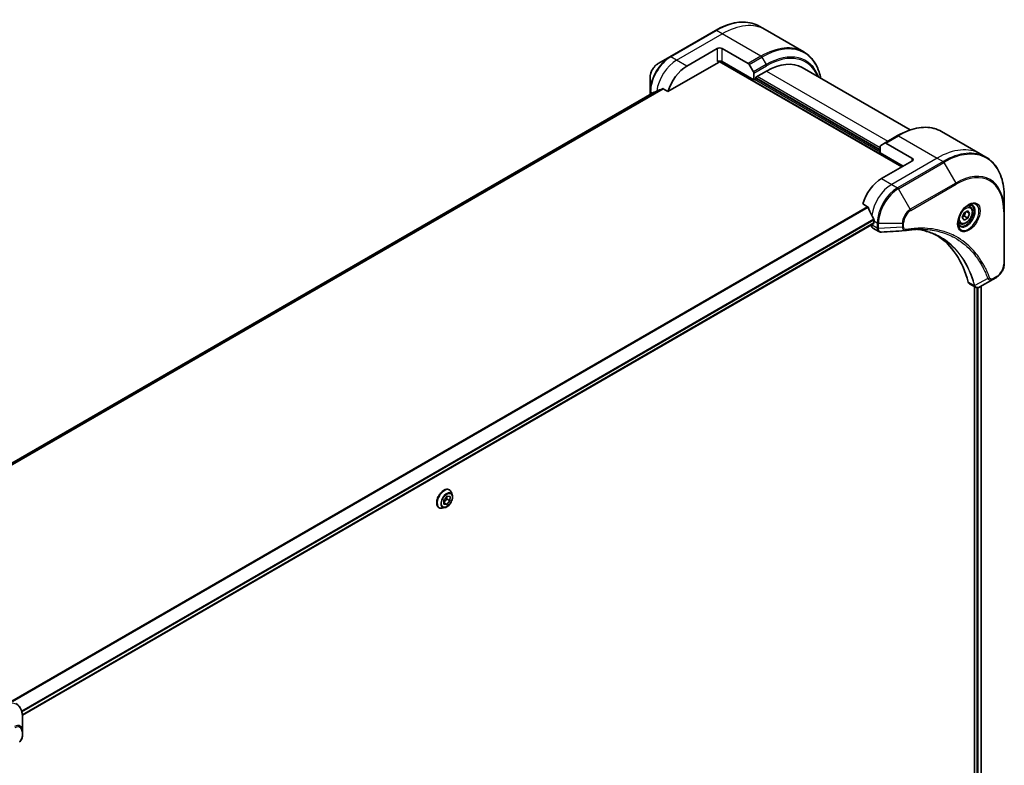
# Model space of a CAD drawing. Units: millimetres. Extents: x 0 to 11399, y 0 to 1967.
# Drawn here: x 735 to 1010, y 765 to 974 of the extents above; entities that cross this region are included whole.
import ezdxf

# ---------------------------------------------------------------- set-up
doc = ezdxf.new("R2010")
doc.units = ezdxf.units.MM
doc.layers.add('Visible (ISO)', color=7, linetype='Continuous', lineweight=35)
doc.layers.add('Visible Narrow (ISO)', color=7, linetype='Continuous', lineweight=25)

msp = doc.modelspace()

# ---------------------------------------------------------------- linework, layer by layer
at = {"layer": 'Visible (ISO)'}
for p, q in [((943.5615, 970.9265), (941.9402, 971.8626)), ((929.6902, 970.6987), (916.9623, 963.3502)), ((954.3752, 964.6832), (943.5615, 970.9265)), ((916.9623, 963.3502), (913.6339, 961.4285)), ((921.662, 960.7564), (930.1473, 965.6554)), ((931.5615, 965.6554), (938.8397, 961.4533)), ((916.418, 953.6462), (930.5009, 961.777)), ((930.7509, 962.0409), (981.7661, 932.5872)), ((940.4004, 956.878), (931.5615, 961.9811)), ((939.0897, 961.1894), (940.2968, 959.0986)), ((953.9359, 960.3181), (984.0973, 942.9044)), ((911.409, 957.5749), (911.409, 953.7316)), ((940.4004, 958.7502), (940.4004, 956.878)), ((940.966, 957.6129), (943.9359, 959.3275)), ((940.966, 957.2046), (940.966, 957.6129)), ((940.4004, 956.878), (940.966, 957.2046)), ((975.7557, 937.2821), (940.966, 957.3679)), ((912.5462, 953.4389), (675.465, 816.5599)), ((911.409, 953.7316), (911.409, 952.7823)), ((915.0806, 954.4184), (916.418, 953.6462)), ((980.6019, 941.3048), (977.0664, 939.2636)), ((992.8519, 942.4687), (1003.6656, 936.2254)), ((975.7557, 936.4656), (975.7557, 938.3377)), ((975.8592, 938.5666), (977.0664, 939.2636)), ((984.5945, 935.0367), (977.3164, 939.2388)), ((975.7557, 936.4656), (982.1197, 932.7914)), ((1003.6656, 936.2254), (1005.2869, 935.2894)), ((984.5945, 934.2202), (976.1092, 929.3213)), ((970.8652, 922.2111), (972.2026, 921.439)), ((1000.8188, 921.4966), (1000.2819, 921.8066)), ((1010.4039, 920.2552), (1010.4039, 924.0986)), ((998.6353, 918.4033), (999.1456, 919.7186)), ((999.1456, 919.7186), (1000.1662, 920.3078)), ((1000.6765, 919.5818), (999.7926, 920.0921)), ((1000.1662, 920.3078), (1000.6765, 919.5818)), ((1000.6765, 919.5818), (1000.1662, 918.2666)), ((1010.4039, 905.5583), (1010.4039, 920.2552)), ((736.0168, 779.4163), (973.9258, 916.7732)), ((973.2808, 916.4008), (973.2808, 916.3827)), ((973.9879, 917.4821), (973.9879, 916.9105)), ((998.0688, 916.7335), (997.5319, 917.0435)), ((999.1456, 917.6773), (998.6353, 918.4033)), ((1000.1662, 918.2666), (999.1456, 917.6773)), ((999.247, 918.7973), (1000.1662, 918.2666)), ((973.695, 915.4672), (975.3388, 914.5181)), ((1000.6737, 899.891), (1002.3175, 898.942)), ((1007.2336, 901.1588), (1003.5559, 899.0355)), ((1007.2336, 901.1588), (1008.1791, 901.7047)), ((1002.0601, 899.0906), (1002.0601, 624.2373)), ((1003.9578, 899.2675), (1003.9578, 624.5098)), ((855.3005, 842.3855), (855.3293, 842.3689)), ((853.7283, 838.3495), (853.7614, 839.5465)), ((854.5759, 839.8342), (853.7418, 838.8374)), ((853.7614, 839.5465), (854.6614, 840.622)), ((854.5955, 840.5433), (854.5759, 839.8342)), ((855.4952, 839.3034), (854.5759, 839.8342)), ((855.4952, 839.3034), (854.5952, 838.228)), ((854.6614, 840.622), (855.5283, 840.5004)), ((855.5283, 840.5004), (855.4952, 839.3034)), ((856.12, 840.9318), (855.8888, 841.6381)), ((852.4005, 837.3626), (852.4293, 837.346)), ((854.0692, 837.3797), (853.3419, 837.2268)), ((854.5952, 838.228), (853.7283, 838.3495)), ((854.5952, 838.228), (853.7387, 838.7225)), ((736.0465, 774.9189), (736.0465, 778.7622)), ((736.0465, 773.8271), (736.0465, 774.9189))]:
    msp.add_line(p, q, dxfattribs=at)
for centre, major_axis, ratio, start_param, end_param in [((930.8544, 965.2471), (-1, 0), 0.57735027, 3.92699082, 5.49778714), ((921.662, 954.2244), (4, 6.9282), 0.57735027, 0.78539816, 1.97179772), ((930.8544, 961.5729), (1, 0), 0.57735027, 0.78539816, 2.35619449), ((930.5009, 962.1852), (-0.25, -0.433), 0.57735027, 0.78539816, 1.81411083), ((938.8397, 961.0451), (0.25, -0.433), 0.57735027, 1.57079633, 2.35619449), ((943.9359, 942.9976), (10, 17.3205), 0.57735027, 0, 0.78539816), ((940.0468, 958.9543), (0.25, -0.433), 0.57735027, 0.78539816, 1.57079633), ((917.7022, 956.5106), (8.8305, 4.1257), 0.07779162, 4.05513267, 4.1487695), ((917.7022, 956.5106), (8.8305, 4.1257), 0.07779162, 4.1487695, 4.35635987), ((976.1092, 938.1336), (-0.25, 0.433), 0.57735027, 0, 0.78539816), ((977.3164, 938.8305), (-0.25, 0.433), 0.57735027, 5.49778714, 6.28318531), ((983.8874, 934.6285), (1, 0), 0.57735027, 5.49778714, 7.06858347), ((976.1092, 922.7893), (-4, -6.9282), 0.57735027, 3.92699082, 5.11339037), ((980.069, 920.5031), (-6.9972, 10.3202), 0.5228786, 1.15795131, 1.36554168), ((974.695, 917.1992), (-1, -1.7321), 0.57735027, 5.49778714, 6.28318531), ((980.069, 920.5031), (-6.9972, 10.3202), 0.5228786, 1.36554168, 1.45917851), ((973.7758, 917.033), (0.15, -0.2598), 0.57735027, 0, 0.78539816), ((979.6448, 920.748), (-4, -6.9282), 0.57735027, 5.45283607, 5.49778714), ((982.6239, 916.278), (-0.4003, -1.4838), 0.82744179, 0.27049221, 0.36261393), ((964.7955, 868.9005), (26, 45.0333), 0.57735027, 5.7600423, 6.25033406), ((1001.6737, 901.6231), (-1, -1.7321), 0.57735027, 5.7600423, 6.28318531), ((1002.0967, 900.4936), (2.2606, -0.3826), 0.76640476, 5.52785131, 5.52857845)]:
    msp.add_ellipse(centre, major_axis=major_axis, ratio=ratio, start_param=start_param, end_param=end_param, dxfattribs=at)
for points, knots in [([(929.6902, 970.6987), (930.5799, 971.2123), (931.4719, 971.6465), (933.2405, 972.3442), (934.1171, 972.6076), (935.835, 972.9549), (936.6764, 973.0388), (938.303, 973.0209), (939.0883, 972.9191), (940.5797, 972.5289), (941.2857, 972.2405), (941.9402, 971.8626)], [1.570796327, 1.570796327, 1.570796327, 1.570796327, 1.727875959, 1.727875959, 1.884955592, 1.884955592, 2.042035225, 2.042035225, 2.199114858, 2.199114858, 2.35619449, 2.35619449, 2.35619449, 2.35619449]), ([(959.1298, 957.3194), (959.0036, 957.9428), (958.8445, 958.5413), (958.3738, 959.9422), (958.0257, 960.7127), (957.1969, 962.1124), (956.7161, 962.7416), (955.6325, 963.8381), (955.0297, 964.3054), (954.3752, 964.6832)], [3.347936568, 3.347936568, 3.347936568, 3.347936568, 3.455751919, 3.455751919, 3.612831552, 3.612831552, 3.769911184, 3.769911184, 3.926990817, 3.926990817, 3.926990817, 3.926990817]), ([(913.6339, 961.4285), (913.3878, 961.2865), (913.1508, 961.1051), (912.7067, 960.6821), (912.4996, 960.4403), (912.1296, 959.9161), (911.9666, 959.6339), (911.6977, 959.0513), (911.5918, 958.7511), (911.4475, 958.155), (911.409, 957.8591), (911.409, 957.5749)], [4.71238898, 4.71238898, 4.71238898, 4.71238898, 5.02654825, 5.02654825, 5.34070751, 5.34070751, 5.65486678, 5.65486678, 5.96902604, 5.96902604, 6.28318531, 6.28318531, 6.28318531, 6.28318531]), ([(912.5614, 953.4462), (912.5561, 953.4441), (912.5511, 953.4416), (912.5463, 953.4389), (912.5462, 953.4389), (912.5462, 953.4389)], [0.11039007423, 0.11039007423, 0.11039007423, 0.11039007423, 0.11306348447, 0.11306348447, 0.11307443107, 0.11307443107, 0.11307443107, 0.11307443107]), ([(915.0806, 954.4184), (915.0535, 954.434), (915.0226, 954.4429), (914.969, 954.4428), (914.9461, 954.4376), (914.9251, 954.4287)], [0.093260715, 0.093260715, 0.093260715, 0.093260715, 0.1047444472, 0.1047444472, 0.1134564756, 0.1134564756, 0.1134564756, 0.1134564756]), ([(980.6019, 941.3048), (981.4916, 941.8185), (982.3836, 942.2527), (984.1522, 942.9503), (985.0288, 943.2138), (986.7467, 943.5611), (987.588, 943.6449), (989.2147, 943.627), (989.9999, 943.5252), (991.4914, 943.135), (992.1974, 942.8466), (992.8519, 942.4687)], [3.141592654, 3.141592654, 3.141592654, 3.141592654, 3.298672286, 3.298672286, 3.455751919, 3.455751919, 3.612831552, 3.612831552, 3.769911184, 3.769911184, 3.926990817, 3.926990817, 3.926990817, 3.926990817]), ([(1010.4039, 924.0986), (1010.4039, 925.1259), (1010.3339, 926.1155), (1010.0538, 927.996), (1009.8437, 928.8869), (1009.2855, 930.5483), (1008.9374, 931.3188), (1008.1086, 932.7186), (1007.6278, 933.3477), (1006.5442, 934.4443), (1005.9414, 934.9115), (1005.2869, 935.2894)], [1.570796327, 1.570796327, 1.570796327, 1.570796327, 1.727875959, 1.727875959, 1.884955592, 1.884955592, 2.042035225, 2.042035225, 2.199114858, 2.199114858, 2.35619449, 2.35619449, 2.35619449, 2.35619449]), ([(1000.4009, 921.913), (1000.1243, 921.7533), (999.8396, 921.5405), (999.2856, 921.0236), (999.0165, 920.7186), (998.5254, 920.0462), (998.3039, 919.6782), (997.9343, 918.9199), (997.7863, 918.5296), (997.5792, 917.7725), (997.5194, 917.4056), (997.5007, 917.0078), (997.4992, 916.9469), (997.4992, 916.8872)], [3.14159265, 3.14159265, 3.14159265, 3.14159265, 3.4403958, 3.4403958, 3.74272298, 3.74272298, 4.04794488, 4.04794488, 4.35345517, 4.35345517, 4.65653194, 4.65653194, 4.71238898, 4.71238898, 4.71238898, 4.71238898]), ([(1000.1375, 921.7466), (1000.1752, 921.7637), (1000.2124, 921.7795), (1000.3613, 921.8383), (1000.4688, 921.8701), (1000.6699, 921.9108), (1000.7636, 921.9196), (1000.9348, 921.9177), (1001.0124, 921.9072), (1001.1534, 921.8703), (1001.217, 921.8441), (1001.2759, 921.8101)], [3.247221149, 3.247221149, 3.247221149, 3.247221149, 3.298672286, 3.298672286, 3.455751919, 3.455751919, 3.612831552, 3.612831552, 3.769911184, 3.769911184, 3.926990817, 3.926990817, 3.926990817, 3.926990817]), ([(972.3188, 921.2925), (972.308, 921.3202), (972.2937, 921.3471), (972.2552, 921.4), (972.2292, 921.4236), (972.2026, 921.439)], [-0.0201836507, -0.0201836507, -0.0201836507, -0.0201836507, -0.0112759257, -0.0112759257, 0, 0, 0, 0]), ([(1000.8188, 921.4966), (1000.9672, 921.4109), (1001.0947, 921.2906), (1001.3022, 920.9916), (1001.3776, 920.8095), (1001.4743, 920.3884), (1001.4875, 920.1444), (1001.4455, 919.6277), (1001.3879, 919.3541), (1001.2099, 918.8111), (1001.0899, 918.5417), (1000.8004, 918.0317), (1000.6311, 917.7911), (1000.2575, 917.36), (1000.0533, 917.1697), (999.6249, 916.8591), (999.4006, 916.739), (998.9542, 916.5918), (998.731, 916.5623), (998.3584, 916.6056), (998.2053, 916.6547), (998.0688, 916.7335)], [0.78539816, 0.78539816, 0.78539816, 0.78539816, 1.05119253, 1.05119253, 1.34081704, 1.34081704, 1.66891195, 1.66891195, 2.00762282, 2.00762282, 2.34375601, 2.34375601, 2.67831542, 2.67831542, 3.01423086, 3.01423086, 3.35288311, 3.35288311, 3.68248276, 3.68248276, 3.92699082, 3.92699082, 3.92699082, 3.92699082]), ([(973.9936, 917.7789), (973.9948, 917.8103), (973.991, 917.8471), (973.9724, 917.9218), (973.9577, 917.9597), (973.9361, 918.001), (973.9317, 918.0089), (973.927, 918.0167)], [0.1356732242, 0.1356732242, 0.1356732242, 0.1356732242, 0.1469944231, 0.1469944231, 0.158315622, 0.158315622, 0.1609890322, 0.1609890322, 0.1609890322, 0.1609890322]), ([(998.0259, 916.1809), (997.967, 916.2149), (997.9125, 916.2568), (997.8101, 916.3605), (997.7621, 916.4224), (997.6748, 916.5698), (997.6357, 916.6553), (997.5703, 916.8498), (997.5442, 916.9588), (997.5206, 917.1172), (997.5157, 917.1573), (997.5117, 917.1985)], [0.785398163, 0.785398163, 0.785398163, 0.785398163, 0.942477796, 0.942477796, 1.099557429, 1.099557429, 1.256637061, 1.256637061, 1.413716694, 1.413716694, 1.465167832, 1.465167832, 1.465167832, 1.465167832]), ([(976.045, 914.3644), (975.9972, 914.3614), (975.9492, 914.3607), (975.853, 914.3642), (975.8048, 914.3685), (975.7086, 914.3824), (975.6607, 914.3922), (975.5659, 914.4177), (975.5189, 914.4334), (975.4271, 914.4711), (975.3822, 914.4931), (975.3388, 914.5181)], [0.0140408951, 0.0140408951, 0.0140408951, 0.0140408951, 0.027014678, 0.027014678, 0.0399884609, 0.0399884609, 0.0529622438, 0.0529622438, 0.0659360267, 0.0659360267, 0.0789098096, 0.0789098096, 0.0789098096, 0.0789098096]), ([(987.7664, 915.1271), (987.4401, 915.1388), (987.111, 915.1434), (986.4478, 915.1386), (986.1136, 915.1292), (985.4403, 915.0961), (985.1012, 915.0725), (984.4185, 915.0112), (984.0748, 914.9735), (983.3833, 914.8839), (983.0409, 914.8329), (982.6852, 914.7732)], [4.024932757, 4.024932757, 4.024932757, 4.024932757, 4.185188705, 4.185188705, 4.345444652, 4.345444652, 4.5057006, 4.5057006, 4.665956547, 4.665956547, 4.826212494, 4.826212494, 4.826212494, 4.826212494]), ([(986.1398, 915.1278), (986.1651, 915.1241), (986.1904, 915.1203), (986.7847, 915.031), (987.3433, 914.9214), (988.438, 914.6547), (988.9741, 914.4975), (990.0225, 914.1361), (990.5348, 913.9318), (991.5342, 913.4769), (992.0213, 913.2261), (992.4952, 912.9525)], [1.55499619, 1.55499619, 1.55499619, 1.55499619, 1.56799787, 1.56799787, 1.86071038, 1.86071038, 2.15342288, 2.15342288, 2.44613539, 2.44613539, 2.73884789, 2.73884789, 2.73884789, 2.73884789]), ([(1010.4039, 905.5583), (1010.4039, 905.2742), (1010.3654, 904.9783), (1010.2211, 904.3821), (1010.1152, 904.0819), (1009.8463, 903.4994), (1009.6833, 903.2171), (1009.3133, 902.693), (1009.1062, 902.4512), (1008.6621, 902.0281), (1008.4251, 901.8468), (1008.1791, 901.7047)], [4.71238898, 4.71238898, 4.71238898, 4.71238898, 5.02654825, 5.02654825, 5.34070751, 5.34070751, 5.65486678, 5.65486678, 5.96902604, 5.96902604, 6.28318531, 6.28318531, 6.28318531, 6.28318531]), ([(1003.5415, 899.0273), (1003.4674, 898.9853), (1003.3915, 898.9484), (1003.2361, 898.8864), (1003.1565, 898.8613), (1002.9933, 898.8258), (1002.9097, 898.8153), (1002.7395, 898.8135), (1002.6528, 898.8222), (1002.4812, 898.8635), (1002.3963, 898.8965), (1002.3175, 898.942)], [0, 0, 0, 0, 0.023575597, 0.023575597, 0.047151194, 0.047151194, 0.070726791, 0.070726791, 0.094302388, 0.094302388, 0.117877985, 0.117877985, 0.117877985, 0.117877985]), ([(855.3005, 842.3855), (855.1456, 842.4749), (854.9676, 842.5233), (854.5803, 842.5358), (854.37, 842.4967), (853.9352, 842.3336), (853.7103, 842.2062), (853.273, 841.8768), (853.0608, 841.6745), (852.6707, 841.2166), (852.4929, 840.9612), (852.1888, 840.4229), (852.0626, 840.1401), (851.874, 839.5742), (851.8118, 839.2914), (851.7587, 838.7527), (851.7681, 838.4971), (851.8604, 838.0401), (851.9431, 837.8381), (852.1536, 837.5445), (852.2684, 837.4388), (852.4005, 837.3626)], [1.34141751, 1.34141751, 1.34141751, 1.34141751, 1.64112809, 1.64112809, 1.95353907, 1.95353907, 2.27803211, 2.27803211, 2.60376005, 2.60376005, 2.92851052, 2.92851052, 3.25286538, 3.25286538, 3.57769948, 3.57769948, 3.90349687, 3.90349687, 4.22741192, 4.22741192, 4.48301017, 4.48301017, 4.48301017, 4.48301017]), ([(855.8888, 841.6381), (855.868, 841.7017), (855.8438, 841.763), (855.7887, 841.8802), (855.7578, 841.9361), (855.6893, 842.0417), (855.6517, 842.0915), (855.57, 842.1839), (855.5259, 842.2265), (855.4318, 842.3039), (855.3818, 842.3386), (855.3293, 842.3689)], [0.863850899, 0.863850899, 0.863850899, 0.863850899, 0.959364222, 0.959364222, 1.054877544, 1.054877544, 1.150390867, 1.150390867, 1.245904189, 1.245904189, 1.341417511, 1.341417511, 1.341417511, 1.341417511]), ([(854.0692, 837.3797), (854.2491, 837.4175), (854.431, 837.4924), (854.794, 837.7075), (854.9748, 837.8505), (855.3122, 838.1865), (855.4689, 838.3793), (855.7437, 838.795), (855.862, 839.0175), (856.0495, 839.472), (856.1186, 839.7039), (856.1999, 840.1567), (856.2116, 840.3774), (856.1794, 840.7051), (856.1558, 840.8224), (856.12, 840.9318)], [4.96057678, 4.96057678, 4.96057678, 4.96057678, 5.28158971, 5.28158971, 5.6160183, 5.6160183, 5.94909575, 5.94909575, 6.28040919, 6.28040919, 6.6121451, 6.6121451, 6.94612307, 6.94612307, 7.14703621, 7.14703621, 7.14703621, 7.14703621]), ([(852.4293, 837.346), (852.4818, 837.3156), (852.5369, 837.2897), (852.6509, 837.2468), (852.7099, 837.23), (852.8308, 837.2054), (852.8927, 837.1977), (853.0184, 837.1912), (853.0823, 837.1924), (853.2113, 837.2033), (853.2764, 837.213), (853.3419, 837.2268)], [4.483010165, 4.483010165, 4.483010165, 4.483010165, 4.578523487, 4.578523487, 4.67403681, 4.67403681, 4.769550132, 4.769550132, 4.865063455, 4.865063455, 4.960576777, 4.960576777, 4.960576777, 4.960576777]), ([(736.0465, 778.7622), (736.0465, 779.1055), (736.0231, 779.438), (735.9284, 780.0743), (735.8569, 780.3781), (735.6649, 780.9497), (735.5442, 781.2177), (735.2532, 781.709), (735.0829, 781.9324), (734.6957, 782.3242), (734.4788, 782.4925), (734.2432, 782.6285)], [6.283185307, 6.283185307, 6.283185307, 6.283185307, 6.44026494, 6.44026494, 6.597344573, 6.597344573, 6.754424205, 6.754424205, 6.911503838, 6.911503838, 7.068583471, 7.068583471, 7.068583471, 7.068583471]), ([(736.0465, 773.8271), (736.0465, 773.692), (736.0332, 773.5551), (735.9837, 773.2801), (735.9474, 773.142), (735.8537, 772.8683), (735.7963, 772.7327), (735.6618, 772.4687), (735.5847, 772.3403), (735.4113, 772.0961), (735.3152, 771.9802), (735.2078, 771.8742)], [0, 0, 0, 0, 0.037500483, 0.037500483, 0.075000966, 0.075000966, 0.11250145, 0.11250145, 0.150001933, 0.150001933, 0.187502416, 0.187502416, 0.187502416, 0.187502416])]:
    msp.add_open_spline(points, degree=3, knots=knots, dxfattribs=at)
for points, weights in [([(999.247, 918.7973), (999.3499, 919.5063), (999.7108, 920.0449)], [1, 1.14666441016, 1.01523736138]), ([(998.7009, 918.5725), (998.9242, 918.6944), (999.247, 918.7973)], [1.07672477615, 1.07039454817, 1])]:
    msp.add_rational_spline(points, weights, degree=2, dxfattribs=at)
msp.add_open_spline([(982.5663, 914.7596), (980.3923, 914.6294), (978.2186, 914.4976), (976.045, 914.3644)], degree=3, dxfattribs=at)
at = {"layer": 'Visible Narrow (ISO)'}
for p, q in [((917.2123, 963.3254), (929.9402, 970.6739)), ((918.8336, 962.3894), (931.5615, 969.7378)), ((931.5615, 969.7378), (929.9402, 970.6739)), ((942.3752, 963.4945), (931.5615, 969.7378)), ((918.8336, 962.3894), (917.2123, 963.3254)), ((930.1473, 965.6554), (930.1473, 961.9811)), ((931.5615, 961.9811), (931.5615, 965.6554)), ((942.3752, 963.4945), (938.8397, 961.4533)), ((939.0897, 961.1894), (942.6252, 963.2306)), ((942.6252, 963.2306), (943.8323, 961.1399)), ((921.662, 960.7564), (918.8336, 962.3894)), ((930.8444, 962.1502), (981.9075, 932.6689)), ((943.8323, 961.1399), (940.2968, 959.0986)), ((940.4004, 958.7502), (943.9359, 960.7914)), ((975.7557, 937.9353), (941.3196, 957.817)), ((943.9359, 959.3275), (977.877, 939.7316)), ((975.7557, 936.7106), (940.6125, 957.0005)), ((940.966, 957.5312), (975.7557, 937.4454)), ((675.4662, 816.5592), (912.5614, 953.4462)), ((914.9251, 954.4287), (675.7542, 816.3433)), ((675.8225, 816.2827), (915.0806, 954.4184)), ((912.1276, 953.1971), (911.5554, 953.5275)), ((911.5554, 952.8668), (911.5554, 953.5275)), ((977.3164, 939.2388), (980.8519, 941.28)), ((980.8519, 941.28), (991.6656, 935.0367)), ((991.6656, 935.0367), (978.9377, 927.6883)), ((993.2869, 934.1007), (980.559, 926.7522)), ((980.809, 926.4883), (993.5369, 933.8368)), ((984.5945, 935.0367), (984.5945, 934.2202)), ((991.6656, 935.0367), (993.2869, 934.1007)), ((993.5369, 933.8368), (996.8653, 928.0717)), ((976.1092, 929.3213), (978.9377, 927.6883)), ((978.9377, 927.6883), (980.559, 926.7522)), ((996.8653, 928.0717), (984.1374, 920.7233)), ((984.241, 920.3748), (996.9689, 927.7233)), ((984.1374, 920.7233), (980.809, 926.4883)), ((972.2026, 921.439), (733.0095, 783.3408)), ((733.1945, 783.234), (972.3188, 921.2925)), ((1010.2575, 920.0511), (1010.2575, 905.3542)), ((973.927, 918.0167), (735.8021, 780.5352)), ((735.8683, 780.2971), (973.9936, 917.7789)), ((973.9879, 916.9105), (736.0071, 779.5122)), ((974.9021, 915.4467), (973.2808, 916.3827)), ((973.9879, 917.4821), (974.9021, 916.9542)), ((974.9021, 916.9542), (974.9021, 915.4592)), ((975.2557, 915.3747), (975.2557, 916.8697)), ((975.2557, 916.8697), (981.9125, 916.8697)), ((981.9125, 916.8697), (981.9125, 915.7779)), ((982.2661, 915.8625), (982.2661, 916.9542)), ((981.9125, 915.7779), (975.2557, 915.3747)), ((1002.0094, 899.4288), (1000.3079, 900.4111)), ((1005.7798, 901.4063), (1002.1409, 899.4261)), ((1008.2826, 901.9336), (1007.3371, 901.3877)), ((1002.6965, 898.8205), (1002.6965, 624.1148)), ((1003.1207, 624.0437), (1003.1207, 898.8543)), ((1003.8699, 899.2168), (1003.8699, 624.4623)), ((735.9, 774.7147), (735.9, 773.623))]:
    msp.add_line(p, q, dxfattribs=at)
for centre, major_axis, ratio, start_param, end_param in [((929.9402, 951.078), (12, 20.7846), 0.57735027, 0, 0.78539816), ((931.5615, 950.1419), (12, 20.7846), 0.57735027, 0, 0.78539816), ((929.9402, 970.2657), (-0.25, 0.433), 0.57735027, 5.49778714, 6.28318531), ((942.3752, 943.8986), (12, 20.7846), 0.57735027, 0, 0.78539816), ((942.6252, 943.7543), (11.9268, 20.6578), 0.57735027, 5.70682089, 7.06858347), ((916.9623, 956.9378), (-3.9268, -6.8014), 0.57735027, 3.92699082, 5.49778714), ((917.2123, 956.7935), (4, 6.9282), 0.57735027, 0.78539816, 2.35619449), ((917.2123, 962.9172), (-0.25, 0.433), 0.57735027, 5.49778714, 6.28318531), ((942.3752, 963.0863), (0.25, -0.433), 0.57735027, 1.57079633, 2.35619449), ((943.8323, 943.0574), (11.0732, 19.1794), 0.57735027, 5.8392755, 7.06858347), ((943.9359, 942.9976), (10.8964, 18.8732), 0.57735027, 5.8747172, 7.06858347), ((913.6339, 958.8595), (1.5732, 2.7249), 0.57735027, 0.78539816, 2.35619449), ((918.8336, 955.8574), (4, 6.9282), 0.57735027, 0.78539816, 2.18874641), ((943.5823, 960.9955), (-0.25, 0.433), 0.57735027, 3.92699082, 4.71238898), ((911.909, 953.7316), (-0.5, 0), 0.57735027, 0, 0.78539816), ((980.8519, 921.6841), (12, 20.7846), 0.57735027, 0, 0.78539816), ((980.8519, 940.8718), (-0.25, 0.433), 0.57735027, 5.49778714, 6.28318531), ((991.6656, 915.4408), (12, 20.7846), 0.57735027, 0, 0.78539816), ((993.2869, 914.5047), (12, 20.7846), 0.57735027, 0, 0.78539816), ((993.5369, 914.3604), (11.9268, 20.6578), 0.57735027, 5.49778714, 7.06858347), ((993.2869, 933.6924), (0.25, -0.433), 0.57735027, 1.57079633, 2.35619449), ((996.8653, 912.4387), (9.5732, 16.5813), 0.57735027, 5.49778714, 7.06858347), ((996.9689, 912.379), (9.3964, 16.2751), 0.57735027, 5.49778714, 7.06858347), ((978.9377, 921.1563), (-4, -6.9282), 0.57735027, 3.92699082, 5.33033906), ((996.6153, 927.9274), (0.25, -0.433), 0.57735027, 0.78539816, 1.57079633), ((980.559, 920.2202), (-4, -6.9282), 0.57735027, 3.92699082, 5.49778714), ((980.809, 920.0759), (3.9268, 6.8014), 0.57735027, 0.78539816, 2.35619449), ((980.559, 926.3439), (0.25, -0.433), 0.57735027, 1.57079633, 2.35619449), ((1000.4009, 918.5625), (2.0518, 3.5538), 0.57735027, 2.35619449, 7.06858347), ((999.9009, 918.8511), (-1.6982, -2.9414), 0.57735027, 5.59811367, 10.10984959), ((999.6509, 918.9955), (1.625, 2.8146), 0.57735027, 3.14159265, 6.28318531), ((984.1374, 918.1542), (-1.5732, -2.7249), 0.57735027, 3.92699082, 5.49778714), ((984.241, 918.0944), (1.3964, 2.4187), 0.57735027, 0.78539816, 2.35619449), ((983.8874, 920.5789), (-0.25, 0.433), 0.57735027, 3.92699082, 4.71238898), ((999.4438, 919.115), (1.375, 2.3816), 0.57735027, 0, 0.56017967), ((1009.9039, 920.2552), (0.5, 0), 0.57735027, 5.49778714, 6.28318531), ((975.2557, 917.1584), (-0.5, 0), 0.57735027, 0.78539816, 1.57079633), ((981.9125, 917.1584), (-0.5, 0), 0.57735027, 1.57079633, 2.35619449), ((999.4438, 919.115), (-1.375, -2.3816), 0.57735027, 5.72300564, 6.28318531), ((975.2557, 915.6633), (0.5, 0), 0.57735027, 3.92699082, 4.71238898), ((975.2556, 915.6508), (-0.5, 0.0041), 0.58272546, 0.79011911, 1.57603082), ((981.9125, 916.0666), (-0.5, 0), 0.57735027, 1.57079633, 2.35619449), ((982.6024, 915.2663), (0.0828, -0.4931), 0.7371107, 0, 1.02431149), ((1008.2826, 904.214), (-1.3964, -2.4187), 0.57735027, 0.78539816, 2.35619449), ((1009.9039, 905.5583), (0.5, 0), 0.57735027, 5.49778714, 6.28318531), ((1005.9455, 901.7891), (-0.4684, -0.1749), 0.7371107, 0.95417388, 2.11728116), ((1006.9836, 901.5919), (0.25, -0.433), 0.57735027, 0, 0.78539816), ((1007.9291, 902.1377), (0.25, -0.433), 0.57735027, 0, 0.78539816), ((1002.3411, 899.7809), (0.4826, 0.1306), 0.70765843, 3.75530177, 4.10367434), ((1002.3508, 899.7318), (-0.4958, -0.0646), 0.7825254, 0.71441804, 1.11451017), ((853.8505, 839.8741), (-1.45, -2.5115), 0.57735027, 3.14159265, 6.28318531), ((853.8793, 839.8574), (1.45, 2.5115), 0.57735027, 0, 3.14159265), ((853.9563, 839.8129), (1.4338, 2.4835), 0.57735027, 5.8056187, 9.90234457), ((854.564, 839.4621), (1.1546, 1.9998), 0.57735027, 5.8056187, 9.90234457), ((730.4932, 775.556), (3.9268, 6.8014), 0.57735027, 5.49778714, 7.06858347), ((733.8216, 773.6343), (1.5732, 2.7249), 0.57735027, 5.49778714, 7.06858347), ((733.9252, 773.5745), (1.3964, 2.4187), 0.57735027, 5.49778714, 7.06858347), ((735.5465, 774.9189), (0.5, 0), 0.57735027, 5.49778714, 6.28318531), ((735.5465, 773.8271), (0.5, 0), 0.57735027, 5.49778714, 6.28318531)]:
    msp.add_ellipse(centre, major_axis=major_axis, ratio=ratio, start_param=start_param, end_param=end_param, dxfattribs=at)
for centre, major_axis in [((1000.5044, 918.5027), (-2.2286, -3.86)), ((999.6559, 918.9926), (-1.225, -2.1218)), ((854.6283, 839.425), (1.0707, 1.8546))]:
    msp.add_ellipse(centre, major_axis=major_axis, ratio=0.57735027, dxfattribs=at)
for points, knots in [([(974.9021, 915.4467), (974.9008, 915.2347), (974.9383, 915.0425), (975.0866, 914.7244), (975.1981, 914.5995), (975.3388, 914.5181)], [-0.196787795, -0.196787795, -0.196787795, -0.196787795, -0.138164041, -0.138164041, -0.07890981, -0.07890981, -0.07890981, -0.07890981]), ([(974.9021, 915.4592), (974.9021, 915.4571), (974.9021, 915.455), (974.9021, 915.4509), (974.9021, 915.4488), (974.9021, 915.4467)], [0, 0, 0, 0, 0.00076834265, 0.00076834265, 0.00153668531, 0.00153668531, 0.00153668531, 0.00153668531]), ([(975.2559, 915.3595), (975.2559, 915.362), (975.2558, 915.3645), (975.2558, 915.3696), (975.2557, 915.3721), (975.2557, 915.3747)], [-0.00153668531, -0.00153668531, -0.00153668531, -0.00153668531, -0.00076834265, -0.00076834265, 0, 0, 0, 0]), ([(976.045, 914.3643), (976.0055, 914.3619), (975.9669, 914.3629), (975.8149, 914.3793), (975.7105, 914.4202), (975.5034, 914.5678), (975.4107, 914.691), (975.2893, 914.9918), (975.2577, 915.1665), (975.2559, 915.3595)], [0.014040895, 0.014040895, 0.014040895, 0.014040895, 0.029522231, 0.029522231, 0.076757801, 0.076757801, 0.138164041, 0.138164041, 0.196787795, 0.196787795, 0.196787795, 0.196787795]), ([(981.9125, 915.7779), (981.9159, 915.5733), (981.9466, 915.3891), (982.0548, 915.0944), (982.1275, 914.9784), (982.2883, 914.8308), (982.369, 914.7856), (982.493, 914.7603), (982.5291, 914.7573), (982.5663, 914.7596)], [-0.187504168, -0.187504168, -0.187504168, -0.187504168, -0.125670471, -0.125670471, -0.069816928, -0.069816928, -0.026852665, -0.026852665, -0.010060657, -0.010060657, -0.010060657, -0.010060657]), ([(982.956, 915.0621), (982.8963, 915.0521), (982.839, 915.051), (982.6985, 915.0689), (982.6205, 915.1002), (982.4654, 915.2113), (982.3958, 915.303), (982.2938, 915.5419), (982.2661, 915.6942), (982.2661, 915.8625)], [0, 0, 0, 0, 0.026852665, 0.026852665, 0.069816928, 0.069816928, 0.125670471, 0.125670471, 0.187504168, 0.187504168, 0.187504168, 0.187504168]), ([(1006.2991, 901.585), (1006.2719, 901.6577), (1006.2446, 901.7301), (1006.1833, 901.8905), (1006.1492, 901.9784), (1006.0647, 902.1932), (1006.0139, 902.3198), (1005.8952, 902.609), (1005.8268, 902.7712), (1005.6667, 903.1412), (1005.574, 903.348), (1005.3558, 903.8186), (1005.2289, 904.0807), (1004.9288, 904.6745), (1004.7531, 905.0035), (1004.3514, 905.7159), (1004.1226, 906.0961), (1003.568, 906.9605), (1003.2354, 907.4366), (1002.4362, 908.4877), (1001.9594, 909.0496), (1000.8074, 910.265), (1000.1156, 910.8953), (998.6114, 912.0729), (997.7941, 912.6126), (995.7282, 913.7482), (994.4406, 914.2755), (991.325, 915.1611), (989.4509, 915.4211), (986.742, 915.4428), (985.9804, 915.4131), (984.6827, 915.3035), (984.1524, 915.2427), (983.4647, 915.1435), (983.3114, 915.1201), (983.0906, 915.0845), (983.0233, 915.0734), (982.956, 915.0621)], [0, 0, 0, 0, 0.0344265, 0.0344265, 0.07650467, 0.07650467, 0.1377084, 0.1377084, 0.21727325, 0.21727325, 0.32070756, 0.32070756, 0.45517217, 0.45517217, 0.62997615, 0.62997615, 0.8417425, 0.8417425, 1.12477817, 1.12477817, 1.49272454, 1.49272454, 1.97105483, 1.97105483, 2.47873595, 2.47873595, 3.19579554, 3.19579554, 4.127973, 4.127973, 4.4843018, 4.4843018, 4.72660511, 4.72660511, 4.79590965, 4.79590965, 4.82621249, 4.82621249, 4.82621249, 4.82621249]), ([(1002.1409, 899.4261), (1002.0973, 899.5866), (1002.0535, 899.7455), (1001.8985, 900.2867), (1001.7824, 900.6639), (1001.4316, 901.729), (1001.181, 902.402), (999.8877, 905.4975), (998.5623, 907.6302), (995.7406, 910.7528), (994.3548, 911.893), (991.6162, 913.5202), (990.3132, 914.0928), (988.0363, 914.7825), (987.1051, 914.9888), (986.1462, 915.128)], [-5.47772979, -5.47772979, -5.47772979, -5.47772979, -5.40661912, -5.40661912, -5.23453446, -5.23453446, -4.91295092, -4.91295092, -3.70555522, -3.70555522, -2.7767893, -2.7767893, -2.03555087, -2.03555087, -1.55154, -1.55154, -1.55154, -1.55154]), ([(987.7664, 915.1271), (989.4761, 915.0658), (991.1165, 914.8131), (994.0109, 913.9899), (995.2871, 913.4672), (997.3352, 912.3413), (998.1456, 911.8062), (999.6375, 910.6387), (1000.3238, 910.0137), (1001.467, 908.8086), (1001.9404, 908.2515), (1002.7339, 907.2092), (1003.0642, 906.7372), (1003.6152, 905.88), (1003.8425, 905.5029), (1004.2418, 904.7965), (1004.4164, 904.4702), (1004.7148, 903.8814), (1004.841, 903.6215), (1005.058, 903.1548), (1005.1502, 902.9497), (1005.3096, 902.5828), (1005.3776, 902.422), (1005.4958, 902.1351), (1005.5464, 902.0096), (1005.6305, 901.7966), (1005.6644, 901.7094), (1005.7254, 901.5503), (1005.7519, 901.479), (1005.7798, 901.4063)], [-4.02493276, -4.02493276, -4.02493276, -4.02493276, -3.19579554, -3.19579554, -2.47873595, -2.47873595, -1.97105483, -1.97105483, -1.49272454, -1.49272454, -1.12477817, -1.12477817, -0.8417425, -0.8417425, -0.62997615, -0.62997615, -0.45517217, -0.45517217, -0.32070756, -0.32070756, -0.21727325, -0.21727325, -0.1377084, -0.1377084, -0.07650467, -0.07650467, -0.0344265, -0.0344265, 0, 0, 0, 0]), ([(992.4952, 912.9525), (992.5579, 912.9164), (992.6203, 912.8798), (994.2045, 911.9385), (995.5899, 910.799), (998.4123, 907.6783), (999.7393, 905.5467), (1001.0361, 902.4525), (1001.2874, 901.7796), (1001.6397, 900.7149), (1001.7562, 900.3378), (1001.9119, 899.7968), (1001.9564, 899.6376), (1001.9997, 899.4775)], [2.73884789, 2.73884789, 2.73884789, 2.73884789, 2.7767893, 2.7767893, 3.70555522, 3.70555522, 4.91295092, 4.91295092, 5.23453446, 5.23453446, 5.40661912, 5.40661912, 5.47772979, 5.47772979, 5.47772979, 5.47772979]), ([(1005.7798, 901.4063), (1005.8766, 901.2629), (1005.9835, 901.1633), (1006.2462, 901.0006), (1006.4078, 900.9597), (1006.7074, 900.962), (1006.8421, 900.9885), (1007.0631, 901.0695), (1007.1486, 901.1098), (1007.2336, 901.1588)], [-0.187502416, -0.187502416, -0.187502416, -0.187502416, -0.14010274, -0.14010274, -0.077834855, -0.077834855, -0.029936483, -0.029936483, 0, 0, 0, 0]), ([(1007.3371, 901.3877), (1007.2666, 901.347), (1007.196, 901.3137), (1007.0156, 901.2479), (1006.9075, 901.2278), (1006.6767, 901.2318), (1006.559, 901.2709), (1006.394, 901.4053), (1006.3364, 901.485), (1006.2991, 901.585)], [0, 0, 0, 0, 0.029936483, 0.029936483, 0.077834855, 0.077834855, 0.14010274, 0.14010274, 0.187502416, 0.187502416, 0.187502416, 0.187502416]), ([(1001.9997, 899.4775), (1002.002, 899.4689), (1002.0039, 899.4606), (1002.0071, 899.4444), (1002.0084, 899.4365), (1002.0094, 899.4288)], [0, 0, 0, 0, 0.003793092, 0.003793092, 0.007586184, 0.007586184, 0.007586184, 0.007586184]), ([(1002.0094, 899.4288), (1002.0291, 899.3105), (1002.069, 899.2061), (1002.1775, 899.046), (1002.242, 898.9859), (1002.3176, 898.9422)], [-0.1967877948, -0.1967877948, -0.1967877948, -0.1967877948, -0.1546615949, -0.1546615949, -0.1178779852, -0.1178779852, -0.1178779852, -0.1178779852]), ([(1002.1777, 899.355), (1002.1726, 899.3659), (1002.167, 899.3773), (1002.1549, 899.4009), (1002.1482, 899.4132), (1002.1409, 899.4261)], [-0.007586184, -0.007586184, -0.007586184, -0.007586184, -0.003793092, -0.003793092, 0, 0, 0, 0]), ([(1003.5428, 899.028), (1003.2931, 898.8866), (1003.0449, 898.8233), (1002.6579, 898.866), (1002.507, 898.9359), (1002.3033, 899.136), (1002.2345, 899.2338), (1002.1777, 899.355)], [0, 0, 0, 0, 0.087259675, 0.087259675, 0.154661595, 0.154661595, 0.196787795, 0.196787795, 0.196787795, 0.196787795]), ([(1003.5559, 899.0355), (1003.5537, 899.0343), (1003.5515, 899.033), (1003.5472, 899.0305), (1003.545, 899.0293), (1003.5428, 899.028)], [-0.00153668531, -0.00153668531, -0.00153668531, -0.00153668531, -0.00076834266, -0.00076834266, -0.00000000001, -0.00000000001, -0.00000000001, -0.00000000001]), ([(735.9, 773.623), (735.9, 773.5415), (735.8936, 773.4563), (735.8604, 773.2288), (735.8237, 773.0828), (735.7049, 772.7476), (735.6122, 772.5583), (735.4132, 772.2529), (735.3155, 772.1299), (735.2102, 772.026)], [0, 0, 0, 0, 0.029936483, 0.029936483, 0.077834855, 0.077834855, 0.14010274, 0.14010274, 0.187502416, 0.187502416, 0.187502416, 0.187502416])]:
    msp.add_open_spline(points, degree=3, knots=knots, dxfattribs=at)

doc.saveas('drawing.dxf')
